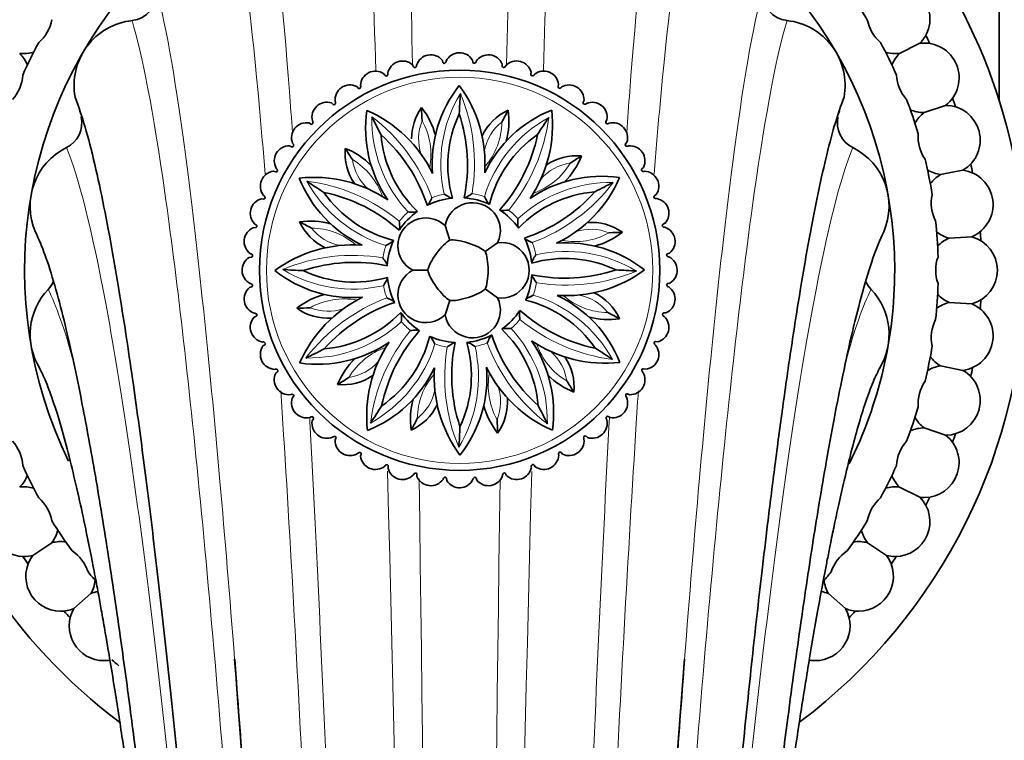
# Model space of a CAD drawing. Units: millimetres. Extents: x 0 to 1612, y 0 to 2157.
# Drawn here: x 877 to 933, y 565 to 606 of the extents above; entities that cross this region are included whole.
import ezdxf
from ezdxf import colors
from ezdxf.entities.mleader import LeaderData, LeaderLine
from ezdxf.math import Vec2, Vec3

# ---------------------------------------------------------------- set-up
doc = ezdxf.new("R2010")
doc.units = ezdxf.units.MM
doc.layers.add('DV5_Défaut', color=7, linetype='Continuous')
doc.layers.add('Défaut', color=7, linetype='Continuous')

# ---------------------------------------------------------------- blocks, each defined once
blk = doc.blocks.new('_DOT')
at = {"color": 0}
blk.add_line((0, 0), (-1, 0), dxfattribs=at)
at = {"color": 0, "const_width": 0.333}
blk.add_lwpolyline([(-0.1665, 0, 1), (0.1665, 0, 1)], format="xyb", close=True, dxfattribs=at)
blk = doc.blocks.new('SE4')
at = {"layer": 'DV5_Défaut', "color": 7, "linetype": 'Continuous', "lineweight": 35}
for p, q in [((932.828, 601.596), (932.828, 607.665)), ((928.278, 604.88), (927.105, 604.302)), ((900.836, 603.902), (900.873, 603.785)), ((901.058, 603.83), (901.061, 603.866)), ((902.564, 603.92), (902.583, 603.799)), ((902.772, 603.817), (902.781, 603.852)), ((904.276, 603.692), (904.278, 603.57)), ((897.477, 603.134), (897.545, 603.032)), ((897.71, 603.127), (897.703, 603.163)), ((899.129, 603.638), (899.182, 603.528)), ((899.359, 603.598), (899.357, 603.634)), ((904.468, 603.561), (904.481, 603.594)), ((905.938, 603.223), (905.923, 603.102)), ((906.109, 603.066), (906.128, 603.097)), ((895.914, 602.4), (895.996, 602.309)), ((896.145, 602.426), (896.134, 602.46)), ((907.517, 602.522), (907.484, 602.404)), ((907.664, 602.342), (907.687, 602.37)), ((894.471, 601.451), (894.565, 601.372)), ((894.696, 601.51), (894.68, 601.542)), ((908.98, 601.604), (908.931, 601.492)), ((909.1, 601.405), (909.126, 601.429)), ((929.754, 601.316), (928.516, 600.896)), ((893.177, 600.306), (893.281, 600.242)), ((893.392, 600.396), (893.371, 600.426)), ((910.297, 600.487), (910.233, 600.383)), ((910.387, 600.272), (910.417, 600.293)), ((911.442, 599.193), (911.363, 599.1)), ((892.06, 598.989), (892.172, 598.94)), ((892.259, 599.109), (892.235, 599.135)), ((911.501, 598.968), (911.533, 598.984)), ((891.142, 597.526), (891.26, 597.493)), ((891.322, 597.673), (891.294, 597.696)), ((912.391, 597.75), (912.3, 597.669)), ((912.417, 597.519), (912.451, 597.53)), ((930.753, 597.59), (929.47, 597.335)), ((890.441, 595.947), (890.562, 595.932)), ((890.598, 596.118), (890.567, 596.137)), ((901.42, 595.982), (901.401, 595.98)), ((902.104, 595.992), (902.086, 595.994)), ((913.125, 596.187), (913.023, 596.119)), ((913.118, 595.954), (913.154, 595.961)), ((899.402, 595.222), (899.386, 595.211)), ((899.989, 595.574), (899.973, 595.566)), ((903.547, 595.63), (903.529, 595.638)), ((904.145, 595.298), (904.13, 595.307)), ((889.972, 594.285), (890.094, 594.287)), ((890.103, 594.477), (890.07, 594.49)), ((898.367, 594.154), (898.357, 594.139)), ((901.264, 593.571), (900.994, 594.401)), ((905.213, 594.262), (905.202, 594.278)), ((913.629, 594.535), (913.519, 594.482)), ((913.589, 594.305), (913.625, 594.307)), ((898.034, 593.556), (898.026, 593.538)), ((905.565, 593.675), (905.557, 593.691)), ((931.256, 593.765), (929.952, 593.68)), ((903.303, 592.909), (904.009, 593.421)), ((889.744, 592.573), (889.865, 592.592)), ((889.847, 592.781), (889.812, 592.79)), ((913.893, 592.828), (913.776, 592.791)), ((913.821, 592.606), (913.857, 592.603)), ((897.672, 592.113), (897.67, 592.095)), ((900.004, 591.837), (899.131, 591.837)), ((905.973, 592.244), (905.971, 592.263)), ((897.682, 591.429), (897.684, 591.41)), ((905.983, 591.56), (905.985, 591.578)), ((889.762, 590.845), (889.879, 590.882)), ((889.834, 591.067), (889.798, 591.07)), ((904.009, 590.252), (903.303, 590.764)), ((913.911, 591.1), (913.79, 591.081)), ((913.808, 590.892), (913.843, 590.883)), ((905.621, 590.117), (905.629, 590.135)), ((898.09, 589.998), (898.098, 589.982)), ((901.264, 590.102), (900.994, 589.272)), ((931.256, 589.908), (929.952, 589.993)), ((890.026, 589.138), (890.136, 589.191)), ((890.066, 589.368), (890.03, 589.366)), ((898.442, 589.411), (898.453, 589.395)), ((905.289, 589.519), (905.298, 589.534)), ((913.552, 589.196), (913.585, 589.183)), ((913.683, 589.388), (913.561, 589.386)), ((904.253, 588.451), (904.269, 588.462)), ((899.51, 588.376), (899.525, 588.366)), ((900.108, 588.043), (900.126, 588.035)), ((903.666, 588.099), (903.682, 588.107)), ((890.537, 587.719), (890.502, 587.712)), ((890.53, 587.486), (890.632, 587.554)), ((901.551, 587.681), (901.569, 587.679)), ((902.235, 587.691), (902.254, 587.693)), ((913.057, 587.555), (913.088, 587.536)), ((913.214, 587.726), (913.093, 587.741)), ((891.238, 586.154), (891.204, 586.143)), ((912.513, 586.147), (912.395, 586.18)), ((930.753, 586.083), (929.47, 586.338)), ((891.264, 585.923), (891.355, 586.005)), ((912.333, 586), (912.361, 585.978)), ((892.154, 584.705), (892.122, 584.689)), ((892.213, 584.48), (892.292, 584.574)), ((911.396, 584.564), (911.42, 584.538)), ((911.595, 584.685), (911.483, 584.733)), ((893.268, 583.401), (893.238, 583.38)), ((910.478, 583.367), (910.374, 583.432)), ((893.358, 583.186), (893.423, 583.29)), ((910.263, 583.277), (910.284, 583.247)), ((929.754, 582.357), (928.516, 582.777)), ((894.555, 582.268), (894.529, 582.244)), ((909.184, 582.222), (909.091, 582.301)), ((894.676, 582.069), (894.724, 582.181)), ((908.959, 582.163), (908.975, 582.131)), ((895.991, 581.331), (895.969, 581.303)), ((896.138, 581.151), (896.171, 581.269)), ((907.51, 581.247), (907.521, 581.213)), ((907.741, 581.273), (907.66, 581.364)), ((897.546, 580.607), (897.527, 580.576)), ((897.717, 580.45), (897.732, 580.571)), ((905.945, 580.546), (905.952, 580.511)), ((906.178, 580.539), (906.11, 580.641)), ((899.187, 580.112), (899.174, 580.079)), ((899.379, 579.981), (899.377, 580.103)), ((904.296, 580.075), (904.298, 580.039)), ((904.526, 580.035), (904.473, 580.145)), ((900.883, 579.856), (900.874, 579.821)), ((901.091, 579.753), (901.072, 579.874)), ((902.597, 579.843), (902.594, 579.807)), ((902.819, 579.771), (902.782, 579.888)), ((928.278, 578.793), (927.105, 579.371)), ((877.306, 575.452), (878.393, 576.178)), ((926.349, 575.452), (925.262, 576.178)), ((879.654, 572.391), (880.637, 573.253)), ((924.001, 572.391), (923.018, 573.253))]:
    blk.add_line(p, q, dxfattribs=at)
blk.add_circle((901.828, 591.837), 11.5, dxfattribs=at)
at = {"layer": 'DV5_Défaut', "color": 7, "linetype": 'Continuous', "lineweight": 18}
blk.add_circle((901.828, 591.837), 11.1, dxfattribs=at)
at = {"layer": 'DV5_Défaut', "color": 7, "linetype": 'Continuous', "lineweight": 35}
for centre, radius, start, end in [((901.828, 591.837), 32.5, 0, 233.031), ((901.828, 591.837), 25, 0, 206.0104), ((876.799, 606.287), 2, 75.3279, 224.6721), ((926.856, 606.287), 2, 315.3279, 104.6721), ((882.829, 607.778), 1.6, 276.3917, 3.6083), ((920.826, 607.778), 1.6, 176.3917, 263.6083), ((901.828, 591.837), 27.5, 31.5819, 35.9181), ((876.201, 606.632), 2.234, 310.1381, 349.8619), ((883.425, 602.462), 3.75, 96.3917, 190.5033), ((920.231, 602.462), 3.75, 349.5001, 83.6083), ((927.454, 606.632), 2.234, 190.1381, 229.8619), ((901.828, 591.837), 27.5, 151.5819, 155.9181), ((901.828, 591.837), 27.5, 24.0819, 28.4181), ((928.528, 602.896), 2, 307.8279, 97.1721), ((901.828, 591.837), 30.004, 25.7459, 26.7541), ((876.799, 606.287), 2, 262.8279, 270), ((875.127, 602.896), 2, 21.3271, 44.6721), ((876.799, 606.287), 2, 270, 285.996), ((901.828, 603.478), 0.859, 30.9916, 153.154), ((926.856, 606.287), 2, 253.7918, 270), ((928.528, 602.896), 2, 135.3279, 158.4903), ((926.856, 606.287), 2, 270, 277.1721), ((898.548, 603.006), 0.859, 47.3553, 169.5176), ((900.171, 603.359), 0.859, 39.1734, 161.3358), ((900.949, 603.809), 0.08, 197.356, 330.2788), ((900.978, 603.838), 0.08, 300.5226, 353.9403), ((902.662, 603.812), 0.08, 189.1742, 322.097), ((902.695, 603.837), 0.08, 292.3408, 345.7584), ((903.484, 603.359), 0.859, 22.8098, 144.9721), ((905.107, 603.006), 0.859, 14.628, 136.7903), ((896.992, 602.426), 0.859, 55.5371, 177.6994), ((897.631, 603.113), 0.08, 316.8862, 10.3039), ((899.254, 603.562), 0.08, 205.5378, 338.4606), ((899.279, 603.595), 0.08, 308.7044, 2.1221), ((904.358, 603.571), 0.08, 180.9924, 313.9151), ((904.394, 603.591), 0.08, 284.159, 337.5766), ((906.664, 602.426), 0.859, 6.4462, 128.6085), ((874.489, 603.161), 2.234, 317.6381, 357.3619), ((897.612, 603.077), 0.08, 213.7197, 346.6424), ((906.002, 603.092), 0.08, 172.8106, 305.7333), ((906.041, 603.107), 0.08, 275.9771, 329.3948), ((929.166, 603.161), 2.234, 182.6381, 222.3619), ((895.534, 601.63), 0.859, 63.7189, 185.8812), ((896.055, 602.362), 0.08, 221.9015, 354.8242), ((896.069, 602.401), 0.08, 325.0681, 18.4857), ((907.493, 597.981), 7.238, 141.7641, 184.5482), ((895.693, 597.955), 7.595, 356.0763, 36.3832), ((924.993, 600.091), 23.197, 175.2733, 178.1827), ((907.561, 602.383), 0.08, 164.6288, 297.5515), ((907.602, 602.392), 0.08, 267.7953, 321.213), ((908.121, 601.63), 0.859, 358.2643, 120.4267), ((894.204, 600.635), 0.859, 71.9007, 194.063), ((894.616, 601.434), 0.08, 230.0833, 3.0061), ((894.624, 601.474), 0.08, 333.2499, 26.6675), ((909.004, 601.46), 0.08, 156.4469, 289.3697), ((909.451, 600.635), 0.859, 350.0825, 112.2449), ((901.828, 591.837), 27.5, 16.5819, 20.9181), ((901.828, 591.837), 30.004, 18.2459, 19.2541), ((903.662, 599.99), 7.238, 171.7641, 214.5482), ((893.456, 594.068), 7.595, 26.0763, 66.3832), ((902.199, 599.392), 3.127, 144.9014, 180), ((896.216, 598.483), 4.366, 14.7458, 38.3155), ((922.834, 601.824), 23.202, 181.5673, 183.4638), ((905.927, 598.194), 3.127, 114.9014, 154.0141), ((909.806, 594.325), 7.238, 111.7641, 154.5482), ((925.014, 589.983), 23.202, 151.5673, 153.4638), ((900.291, 600.399), 4.366, 344.7458, 8.3155), ((899.574, 600.202), 7.595, 326.0763, 6.3832), ((909.045, 601.463), 0.08, 259.6135, 313.0312), ((928.528, 602.896), 2, 246.344, 269.6721), ((929.743, 599.316), 2, 127.8279, 150.9814), ((929.743, 599.316), 2, 300.3279, 89.6721), ((878.522, 600.319), 1.6, 296.3917, 11.8119), ((893.03, 599.46), 0.859, 80.0825, 202.2449), ((893.323, 600.31), 0.08, 238.2651, 11.1879), ((893.326, 600.351), 0.08, 341.4317, 34.8494), ((917.762, 610.568), 23.197, 205.2733, 208.1827), ((908.012, 597.891), 6.863, 154.6806, 196.1529), ((892.934, 597.891), 9.347, 348.2882, 18.3061), ((926.017, 587.402), 23.197, 145.2733, 148.1827), ((910.301, 600.341), 0.08, 148.2651, 281.1879), ((910.626, 599.46), 0.859, 341.9007, 104.063), ((925.133, 600.319), 1.6, 168.211, 243.6083), ((910.342, 600.338), 0.08, 251.4317, 304.8494), ((891.099, 592.633), 9.347, 18.2882, 48.3061), ((904.156, 600.172), 6.863, 184.6806, 226.1529), ((910.21, 593.988), 6.863, 124.6806, 166.1529), ((897.153, 601.526), 9.347, 318.2882, 348.3061), ((930.41, 599.495), 2.234, 175.1381, 214.8619), ((880.9, 595.527), 3.75, 116.3917, 203.5282), ((892.034, 598.13), 0.859, 88.2643, 210.4267), ((892.204, 599.013), 0.08, 246.4469, 19.3697), ((892.201, 599.054), 0.08, 349.6135, 43.0312), ((898.372, 598.566), 3.127, 174.9014, 214.0141), ((893.644, 594.787), 4.366, 44.7458, 68.3155), ((915.026, 610.99), 23.202, 211.5673, 213.4638), ((911.425, 599.048), 0.08, 140.0833, 273.0061), ((911.465, 599.04), 0.08, 243.2499, 296.6675), ((911.621, 598.13), 0.859, 333.7189, 95.8812), ((922.755, 595.527), 3.75, 336.7008, 63.6083), ((908.557, 595.292), 3.127, 84.9014, 124.0141), ((904.778, 600.02), 4.366, 314.7458, 338.3155), ((920.981, 578.638), 23.202, 121.5673, 123.4638), ((901.828, 591.837), 27.5, 9.0819, 13.4181), ((891.238, 596.673), 0.859, 96.4462, 218.6085), ((891.281, 597.57), 0.08, 254.6288, 27.5515), ((891.272, 597.611), 0.08, 357.7953, 51.213), ((912.353, 597.609), 0.08, 131.9015, 264.8242), ((912.392, 597.595), 0.08, 235.0681, 288.4857), ((912.417, 596.673), 0.859, 325.5371, 87.6994), ((929.743, 599.316), 2, 238.8406, 262.1721), ((930.48, 595.609), 2, 292.8279, 82.1721), ((901.828, 591.837), 30.004, 10.7459, 11.7541), ((893.462, 589.583), 7.595, 56.0763, 96.3832), ((899.339, 599.815), 7.238, 201.7641, 244.5482), ((906.262, 616.026), 23.197, 235.2733, 238.1827), ((909.981, 590.002), 7.238, 81.7641, 124.5482), ((904.059, 600.208), 7.595, 296.0763, 336.3832), ((930.48, 595.609), 2, 120.3279, 143.4637), ((910.163, 589.508), 6.863, 94.6806, 136.1529), ((902.624, 602.565), 9.347, 288.2882, 318.3061), ((920.559, 575.902), 23.197, 115.2733, 118.1827), ((890.658, 595.116), 0.859, 104.628, 226.7903), ((890.572, 596.011), 0.08, 262.8106, 35.7333), ((890.558, 596.05), 0.08, 5.9771, 59.3948), ((892.138, 587.162), 9.347, 48.2882, 78.3061), ((899.676, 600.219), 6.863, 214.6806, 256.1529), ((901.828, 591.837), 4.165, 95.8823, 116.195), ((901.828, 591.837), 4.165, 65.8823, 86.195), ((913.068, 596.052), 0.08, 123.7197, 256.6424), ((913.104, 596.033), 0.08, 226.8862, 280.3039), ((912.997, 595.116), 0.859, 317.3553, 79.5176), ((931.165, 595.699), 2.234, 167.6381, 207.3619), ((901.828, 591.837), 4.165, 125.8823, 146.195), ((902.57, 594.12), 1.6, 334.1066, 169.8934), ((901.828, 591.837), 4.165, 35.8823, 56.195), ((893.265, 590.3), 4.366, 74.7458, 98.3155), ((899.885, 593.248), 1.6, 46.1066, 180), ((901.828, 591.837), 27.5, 1.5819, 5.9181), ((890.305, 593.493), 0.859, 112.8098, 234.9721), ((890.093, 594.367), 0.08, 270.9924, 43.9151), ((890.073, 594.403), 0.08, 14.159, 67.5766), ((895.47, 595.936), 3.127, 204.9014, 244.0141), ((903.681, 615.023), 23.202, 241.5673, 243.4638), ((909.383, 591.465), 3.127, 54.9014, 94.0141), ((913.553, 594.41), 0.08, 115.5378, 248.4606), ((913.586, 594.385), 0.08, 218.7044, 272.1221), ((913.35, 593.493), 0.859, 309.1734, 71.3358), ((901.828, 591.837), 4.165, 155.8823, 176.195), ((901.828, 591.837), 4.165, 5.8823, 26.195), ((908.474, 597.449), 4.366, 284.7458, 308.3155), ((911.815, 570.83), 23.202, 91.5673, 93.4638), ((930.48, 595.609), 2, 231.4096, 254.6721), ((930.728, 591.837), 2, 112.8279, 135.9877), ((930.728, 591.837), 2, 285.3279, 74.6721), ((901.828, 591.837), 30.004, 3.2459, 4.2541), ((895.709, 585.702), 7.595, 86.0763, 126.3832), ((899.885, 593.248), 1.6, 180, 241.8934), ((904.229, 591.837), 1.6, 262.1066, 97.8934), ((907.972, 586.171), 7.238, 51.7641, 94.5482), ((890.186, 591.837), 0.859, 120.9916, 243.154), ((889.827, 592.704), 0.08, 22.3408, 75.7584), ((889.852, 592.671), 0.08, 279.1742, 52.097), ((907.882, 585.652), 6.863, 64.6806, 106.1529), ((913.8, 592.715), 0.08, 107.356, 240.2788), ((913.829, 592.686), 0.08, 210.5226, 263.9403), ((913.469, 591.837), 0.859, 300.9916, 63.154), ((931.419, 591.837), 2.234, 160.1381, 199.8619), ((895.683, 597.502), 7.238, 231.7641, 274.5482), ((893.573, 615.002), 23.197, 265.2733, 268.1827), ((895.773, 582.943), 9.347, 78.2882, 108.3061), ((895.773, 598.021), 6.863, 244.6806, 286.1529), ((899.885, 590.425), 1.6, 118.1066, 180), ((907.882, 600.73), 9.347, 258.2882, 288.3061), ((907.946, 597.971), 7.595, 266.0763, 306.3832), ((910.082, 568.671), 23.197, 85.2733, 88.1827), ((901.828, 591.837), 32.5, 307.0004, 0), ((901.828, 591.837), 25, 333.5655, 0), ((901.828, 591.837), 4.165, 185.8823, 206.195), ((901.828, 591.837), 4.165, 335.8823, 356.195), ((880.9, 588.147), 3.75, 136.3917, 211.3703), ((877.027, 591.837), 1.6, 316.3917, 336.6586), ((890.305, 590.18), 0.859, 129.1734, 251.3358), ((889.826, 590.987), 0.08, 30.5226, 83.9403), ((889.855, 590.958), 0.08, 287.356, 60.2788), ((913.35, 590.18), 0.859, 292.8098, 54.9721), ((913.803, 591.002), 0.08, 99.1742, 232.097), ((913.828, 590.969), 0.08, 202.3408, 255.7584), ((926.628, 591.837), 1.6, 203.5564, 223.6083), ((922.755, 588.147), 3.75, 328.6558, 43.6083), ((901.828, 591.837), 27.5, 354.0819, 358.4181), ((895.181, 586.225), 4.366, 104.7458, 128.3155), ((899.596, 583.465), 7.595, 116.0763, 156.3832), ((899.885, 590.425), 1.6, 180, 313.8934), ((902.57, 589.553), 1.6, 190.1066, 25.8934), ((903.979, 583.454), 6.863, 34.6806, 76.1529), ((904.316, 583.858), 7.238, 21.7641, 64.5482), ((908.185, 587.737), 3.127, 24.9014, 64.0141), ((930.728, 591.837), 2, 223.8437, 247.1721), ((901.828, 591.837), 30.004, 355.7459, 356.7541), ((891.84, 612.843), 23.202, 271.5673, 273.4638), ((894.272, 592.208), 3.127, 234.9014, 274.0141), ((901.031, 581.108), 9.347, 108.2882, 138.3061), ((930.48, 588.064), 2, 105.3279, 128.4835), ((930.48, 588.064), 2, 277.8279, 67.1721), ((890.658, 588.557), 0.859, 137.3553, 259.5176), ((890.069, 589.288), 0.08, 38.7044, 92.1221), ((890.102, 589.263), 0.08, 295.5378, 68.4606), ((893.492, 594.165), 6.863, 274.6806, 316.1529), ((901.828, 591.837), 4.165, 215.8823, 236.195), ((901.828, 591.837), 4.165, 305.8823, 326.195), ((911.517, 596.511), 9.347, 228.2882, 258.3061), ((910.39, 593.373), 4.366, 254.7458, 278.3155), ((899.974, 568.65), 23.202, 61.5673, 63.4638), ((912.997, 588.557), 0.859, 284.628, 46.7903), ((913.562, 589.306), 0.08, 90.9924, 223.9151), ((913.582, 589.27), 0.08, 194.159, 247.5766), ((931.165, 587.974), 2.234, 152.6381, 192.3619), ((899.499, 583.501), 6.863, 4.6806, 46.1529), ((906.502, 582.147), 9.347, 138.2882, 168.3061), ((893.445, 589.685), 6.863, 304.6806, 346.1529), ((901.828, 591.837), 4.165, 245.8823, 266.195), ((901.828, 591.837), 4.165, 275.8823, 296.195), ((912.556, 591.04), 9.347, 198.2882, 228.3061), ((891.238, 587.001), 0.859, 145.5371, 267.6994), ((890.551, 587.64), 0.08, 46.8862, 100.3039), ((890.587, 587.621), 0.08, 303.7197, 76.6424), ((893.674, 593.671), 7.238, 261.7641, 304.5482), ((883.096, 607.771), 23.197, 295.2733, 298.1827), ((904.081, 583.471), 7.595, 146.0763, 186.3832), ((910.721, 585.782), 9.347, 168.2882, 198.3061), ((895.643, 585.782), 6.863, 334.6806, 16.1529), ((899.993, 583.683), 7.238, 351.7641, 34.5482), ((910.193, 594.09), 7.595, 236.0763, 276.3832), ((897.393, 567.648), 23.197, 55.2733, 58.1827), ((912.417, 587.001), 0.859, 276.4462, 38.6085), ((913.083, 587.662), 0.08, 82.8106, 215.7333), ((913.098, 587.624), 0.08, 185.9771, 239.3948), ((901.828, 591.837), 27.5, 346.5819, 350.9181), ((898.877, 583.653), 4.366, 134.7458, 158.3155), ((905.283, 585.108), 3.127, 354.9014, 34.0141), ((930.48, 588.064), 2, 216.34, 239.6721), ((891.263, 586.078), 0.08, 55.0681, 108.4857), ((893.849, 589.348), 7.238, 291.7641, 334.5482), ((907.962, 585.718), 7.595, 176.0763, 216.3832), ((896.162, 585.692), 7.238, 321.7641, 4.5482), ((910.199, 589.605), 7.595, 206.0763, 246.3832), ((912.374, 586.103), 0.08, 74.6288, 207.5515), ((929.743, 584.357), 2, 97.8279, 120.9627), ((901.828, 591.837), 30.004, 348.2459, 349.2541), ((892.034, 585.543), 0.859, 153.7189, 275.8812), ((891.302, 586.064), 0.08, 311.9015, 84.8242), ((895.099, 588.381), 3.127, 264.9014, 304.0141), ((882.674, 605.035), 23.202, 301.5673, 303.4638), ((910.011, 588.886), 4.366, 224.7458, 248.3155), ((911.621, 585.543), 0.859, 268.2643, 30.4267), ((912.383, 586.063), 0.08, 177.7953, 231.213), ((929.743, 584.357), 2, 270.3279, 59.6721), ((888.629, 572.683), 23.202, 31.5673, 33.4638), ((930.41, 584.178), 2.234, 145.1381, 184.8619), ((892.19, 584.633), 0.08, 63.2499, 116.6675), ((893.03, 584.213), 0.859, 161.9007, 284.063), ((892.231, 584.625), 0.08, 320.0833, 93.0061), ((901.456, 584.281), 3.127, 324.9014, 4.0141), ((910.626, 584.213), 0.859, 260.0825, 22.2449), ((911.451, 584.66), 0.08, 66.4469, 199.3697), ((911.454, 584.619), 0.08, 169.6135, 223.0312), ((877.639, 596.271), 23.197, 325.2733, 328.1827), ((903.364, 583.274), 4.366, 164.7458, 188.3155), ((897.728, 585.479), 3.127, 294.9014, 334.0141), ((907.44, 585.19), 4.366, 194.7458, 218.3155), ((885.893, 573.105), 23.197, 25.2733, 28.1827), ((901.828, 591.837), 27.5, 339.0819, 343.4181), ((893.314, 583.335), 0.08, 71.4317, 124.8494), ((893.355, 583.332), 0.08, 328.2651, 101.1879), ((878.641, 593.69), 23.202, 331.5673, 333.4638), ((910.329, 583.323), 0.08, 161.4317, 214.8494), ((910.332, 583.364), 0.08, 58.2651, 191.1879), ((929.743, 584.357), 2, 208.901, 232.1721), ((894.204, 583.039), 0.859, 170.0825, 292.2449), ((878.662, 583.582), 23.197, 355.2733, 358.1827), ((880.821, 581.849), 23.202, 1.5673, 3.4638), ((909.451, 583.039), 0.859, 251.9007, 14.063), ((928.528, 580.777), 2, 90.3279, 113.4846), ((894.61, 582.21), 0.08, 79.6135, 133.0312), ((894.651, 582.213), 0.08, 336.4469, 109.3697), ((909.031, 582.199), 0.08, 153.2499, 206.6675), ((909.039, 582.24), 0.08, 50.0833, 183.0061), ((928.528, 580.777), 2, 270, 52.1721), ((901.828, 591.837), 30.004, 340.7459, 341.7541), ((874.489, 580.513), 2.234, 2.6381, 42.3619), ((895.534, 582.043), 0.859, 178.2643, 300.4267), ((908.121, 582.043), 0.859, 243.7189, 5.8812), ((929.166, 580.513), 2.234, 137.6381, 177.3619), ((896.054, 581.281), 0.08, 87.7953, 141.213), ((896.094, 581.29), 0.08, 344.6288, 117.5515), ((896.992, 581.247), 0.859, 186.4462, 308.6085), ((906.664, 581.247), 0.859, 235.5371, 357.6994), ((907.586, 581.272), 0.08, 145.0681, 198.4857), ((907.6, 581.311), 0.08, 41.9015, 174.8242), ((901.828, 591.837), 27.5, 204.0819, 208.4181), ((897.615, 580.567), 0.08, 95.9771, 149.3948), ((897.653, 580.581), 0.08, 352.8106, 125.7333), ((905.107, 580.667), 0.859, 227.3553, 349.5176), ((906.024, 580.56), 0.08, 136.8862, 190.3039), ((906.043, 580.596), 0.08, 33.7197, 166.6424), ((901.828, 591.837), 27.5, 331.5819, 335.9181), ((875.127, 580.777), 2, 315.3279, 338.4533), ((898.548, 580.667), 0.859, 194.628, 316.7903), ((899.261, 580.082), 0.08, 104.159, 157.5766), ((899.297, 580.102), 0.08, 0.9924, 133.9151), ((900.171, 580.314), 0.859, 202.8098, 324.9721), ((900.993, 579.861), 0.08, 9.1742, 142.097), ((902.706, 579.864), 0.08, 17.356, 150.2788), ((903.484, 580.314), 0.859, 219.1734, 341.3358), ((904.376, 580.078), 0.08, 128.7044, 182.1221), ((904.401, 580.111), 0.08, 25.5378, 158.4606), ((928.528, 580.777), 2, 201.3432, 224.6721), ((876.799, 577.387), 2, 73.8632, 97.1721), ((900.96, 579.836), 0.08, 112.3408, 165.7584), ((901.828, 580.195), 0.859, 210.9916, 333.154), ((902.677, 579.835), 0.08, 120.5226, 173.9403), ((926.856, 577.387), 2, 82.8279, 105.9856), ((876.799, 577.387), 2, 135.3279, 270), ((926.856, 577.387), 2, 270, 44.6721), ((928.528, 580.777), 2, 262.8279, 270), ((901.828, 591.837), 30.004, 333.2459, 334.2541), ((876.201, 577.041), 2.234, 10.1381, 49.8619), ((927.454, 577.041), 2.234, 130.1381, 169.8619), ((901.828, 591.837), 27.5, 211.5819, 215.9181), ((901.828, 591.837), 27.5, 324.0819, 328.4181), ((876.799, 577.387), 2, 322.8279, 345.9641), ((926.856, 577.387), 2, 193.8397, 217.1721), ((878.9, 574.243), 2, 81.3406, 104.6721), ((924.755, 574.243), 2, 75.3279, 98.462), ((876.799, 577.387), 2, 270, 284.6721), ((878.9, 574.243), 2, 142.8279, 270), ((878.351, 573.823), 2.234, 17.6381, 57.3619), ((925.304, 573.823), 2.234, 122.6381, 162.3619), ((924.755, 574.243), 2, 270, 37.1721), ((926.856, 577.387), 2, 255.3279, 270), ((901.828, 591.837), 30.004, 213.2459, 214.2541), ((901.828, 591.837), 30.004, 325.7459, 326.7541), ((901.828, 591.837), 27.5, 219.0819, 220.5054), ((901.828, 591.837), 27.5, 319.5012, 320.9181), ((878.9, 574.243), 2, 330.3279, 353.4937), ((924.755, 574.243), 2, 186.3931, 209.6721), ((881.392, 571.401), 2, 100.0064, 112.1721), ((922.263, 571.401), 2, 67.8279, 79.9757), ((878.9, 574.243), 2, 270, 292.1721), ((901.828, 591.837), 30.004, 220.7459, 221.7541), ((881.392, 571.401), 2, 150.3279, 270), ((922.263, 571.401), 2, 270, 29.6721), ((924.755, 574.243), 2, 247.8279, 270), ((901.828, 591.837), 30.004, 318.2459, 319.2541), ((881.392, 571.401), 2, 270, 279.9108), ((901.828, 591.837), 30.004, 228.2459, 229.2541), ((-747.769, 444.164), 1641.462, 359.345015, 4.37841), ((2551.432, 444.163), 1641.469, 175.621597, 180.654944), ((922.263, 571.401), 2, 260.1378, 270)]:
    blk.add_arc(centre, radius, start, end, dxfattribs=at)
at = {"layer": 'DV5_Défaut', "color": 7, "linetype": 'Continuous', "lineweight": 18}
for centre, radius, start, end in [((-248.536, 578.441), 1147.938, 1.259248, 1.840586), ((2052.192, 578.441), 1147.938, 178.159414, 178.741215), ((-4010.396, 449.462), 4909.821, 1.795785, 1.931294), ((5814.051, 449.462), 4909.821, 178.068706, 178.204118), ((908.56, 597.956), 7.814, 148.8121, 192.8571), ((892.169, 597.962), 10.514, 350.6212, 22.6), ((904.598, 600.502), 7.814, 178.8121, 222.8571), ((890.4, 592.312), 10.514, 20.6212, 52.6), ((902.199, 599.392), 2.727, 157.7906, 198.9735), ((896.216, 598.483), 3.966, 349.0733, 29.2788), ((905.927, 598.194), 2.727, 127.7906, 168.9735), ((910.717, 593.77), 7.814, 118.8121, 162.8571), ((900.291, 600.399), 3.966, 319.0733, 359.2788), ((896.525, 601.971), 10.514, 320.6212, 352.6), ((893.644, 594.787), 3.966, 19.0733, 59.2788), ((898.372, 598.566), 2.727, 187.7906, 228.9735), ((904.778, 600.02), 3.966, 289.0733, 329.2788), ((908.557, 595.292), 2.727, 97.7906, 138.9735), ((899.894, 600.726), 7.814, 208.8121, 252.8571), ((891.693, 586.534), 10.514, 50.6212, 82.6), ((910.493, 589.066), 7.814, 88.8121, 132.8571), ((902.303, 603.264), 10.514, 290.6212, 322.6), ((901.828, 591.837), 4.47, 101.4309, 110.8027), ((901.828, 591.837), 4.47, 71.4309, 80.8027), ((901.828, 591.837), 4.47, 41.4309, 50.8027), ((901.828, 591.837), 4.47, 131.4309, 140.8027), ((893.265, 590.3), 3.966, 49.0733, 89.2788), ((895.47, 595.936), 2.727, 217.7906, 258.9735), ((909.383, 591.465), 2.727, 67.7906, 108.9735), ((908.474, 597.449), 3.966, 259.0733, 299.2788), ((901.828, 591.837), 4.47, 161.4309, 170.8027), ((901.828, 591.837), 4.47, 11.4309, 20.8027), ((895.702, 582.178), 10.514, 80.6212, 112.6), ((907.947, 585.105), 7.814, 58.8121, 102.8571), ((895.708, 598.569), 7.814, 238.8121, 282.8571), ((907.953, 601.495), 10.514, 260.6212, 292.6), ((901.828, 591.837), 4.47, 191.4309, 200.8027), ((901.828, 591.837), 4.47, 341.4309, 350.8027), ((901.352, 580.409), 10.514, 110.6212, 142.6), ((895.181, 586.225), 3.966, 79.0733, 119.2788), ((903.761, 582.947), 7.814, 28.8121, 72.8571), ((910.39, 593.373), 3.966, 229.0733, 269.2788), ((908.185, 587.737), 2.727, 37.7906, 78.9735), ((894.272, 592.208), 2.727, 247.7906, 288.9735), ((901.828, 591.837), 4.47, 311.4309, 320.8027), ((911.962, 597.139), 10.514, 230.6212, 262.6), ((893.162, 594.607), 7.814, 268.8121, 312.8571), ((901.828, 591.837), 4.47, 221.4309, 230.8027), ((899.057, 583.171), 7.814, 358.8121, 42.8571), ((907.13, 581.702), 10.514, 140.6212, 172.6), ((898.877, 583.653), 3.966, 109.0733, 149.2788), ((892.938, 589.903), 7.814, 298.8121, 342.8571), ((901.828, 591.837), 4.47, 251.4309, 260.8027), ((911.486, 585.711), 10.514, 170.6212, 202.6), ((895.096, 585.717), 7.814, 328.8121, 12.8571), ((901.828, 591.837), 4.47, 281.4309, 290.8027), ((913.255, 591.361), 10.514, 200.6212, 232.6), ((910.011, 588.886), 3.966, 199.0733, 239.2788), ((905.283, 585.108), 2.727, 7.7906, 48.9735), ((895.099, 588.381), 2.727, 277.7906, 318.9735), ((903.364, 583.274), 3.966, 139.0733, 179.2788), ((907.44, 585.19), 3.966, 169.0733, 209.2788), ((901.456, 584.281), 2.727, 337.7906, 18.9735), ((897.728, 585.479), 2.727, 307.7906, 348.9735), ((-4010.396, 449.462), 4909.821, 359.687582, 1.526964), ((5814.051, 449.462), 4909.821, 178.473312, 180.312418), ((-9253.549, 444.174), 10153.959, 359.8778407, 0.7655649), ((11057.204, 444.174), 10153.959, 179.2345147, 180.1221593)]:
    blk.add_arc(centre, radius, start, end, dxfattribs=at)
at = {"layer": 'DV5_Défaut', "color": 7, "linetype": 'Continuous', "lineweight": 35}
for centre, major_axis in [((900.731, 592.634), (-0.696, -0.958)), ((902.247, 593.126), (-1.126, 0.366)), ((903.183, 591.837), (0, 1.184)), ((900.731, 591.04), (0.696, -0.958)), ((902.247, 590.547), (1.126, 0.366))]:
    blk.add_ellipse(centre, major_axis=major_axis, ratio=0.238362, start_param=3.579781, end_param=5.844997, dxfattribs=at)
at = {"layer": 'DV5_Défaut', "color": 7, "linetype": 'Continuous', "lineweight": 18}
for points, knots in [([(890.962, 612.863), (891.3, 610.757), (891.668, 607.127), (892.108, 601.348), (892.166, 600.555), (892.225, 599.731)], [0, 0, 0, 0, 0.8683107, 0.8683107, 1, 1, 1, 1]), ([(912.693, 612.863), (912.355, 610.757), (911.987, 607.127), (911.547, 601.348), (911.489, 600.555), (911.43, 599.731)], [0, 0, 0, 0, 0.868302, 0.868302, 1, 1, 1, 1]), ([(889.051, 611.76), (889.448, 609.686), (889.88, 606.106), (890.437, 599.961), (890.546, 598.696), (890.656, 597.356)], [0, 0, 0, 0, 0.806999, 0.806999, 1, 1, 1, 1]), ([(914.604, 611.76), (914.207, 609.686), (913.775, 606.106), (913.218, 599.962), (913.109, 598.699), (913, 597.359)], [0, 0, 0, 0, 0.80714, 0.80714, 1, 1, 1, 1]), ([(884.426, 607.879), (884.967, 605.922), (885.556, 602.515), (886.78, 593.013), (887.42, 586.917), (888.34, 576.501), (888.622, 573.085), (888.902, 569.477)], [0, 0, 0, 0, 0.409402, 0.409402, 0.818804, 0.818804, 1, 1, 1, 1]), ([(919.229, 607.879), (918.688, 605.922), (918.099, 602.515), (916.875, 593.013), (916.235, 586.917), (915.315, 576.501), (915.033, 573.085), (914.753, 569.477)], [0, 0, 0, 0, 0.409402, 0.409402, 0.818804, 0.818804, 1, 1, 1, 1]), ([(883.007, 606.188), (883.593, 604.281), (884.229, 600.951), (885.554, 591.63), (886.245, 585.639), (887.625, 571.418), (888.315, 563.184), (889.624, 545.12), (890.244, 535.286), (891.342, 514.86), (891.82, 504.267), (892.573, 483.284), (892.848, 472.899), (893.155, 453.316), (893.187, 444.127), (893.052, 432.607), (892.991, 429.422), (892.91, 426.436)], [0, 0, 0, 0, 0.134911, 0.134911, 0.269822, 0.269822, 0.404733, 0.404733, 0.539644, 0.539644, 0.674555, 0.674555, 0.809466, 0.809466, 0.944377, 0.944377, 1, 1, 1, 1]), ([(920.648, 606.188), (920.062, 604.281), (919.426, 600.951), (918.101, 591.63), (917.41, 585.639), (916.03, 571.418), (915.34, 563.184), (914.031, 545.12), (913.411, 535.286), (912.313, 514.86), (911.835, 504.267), (911.082, 483.284), (910.807, 472.899), (910.5, 453.316), (910.468, 444.127), (910.603, 432.607), (910.664, 429.422), (910.745, 426.436)], [0, 0, 0, 0, 0.134911, 0.134911, 0.269822, 0.269822, 0.404733, 0.404733, 0.539644, 0.539644, 0.674555, 0.674555, 0.809466, 0.809466, 0.944377, 0.944377, 1, 1, 1, 1]), ([(879.233, 598.886), (879.937, 597.197), (880.701, 594.194), (882.291, 585.656), (883.121, 580.121), (884.777, 566.843), (885.606, 559.097), (887.177, 541.966), (887.922, 532.579), (889.239, 512.975), (889.814, 502.758), (890.718, 482.482), (891.048, 472.428), (891.416, 453.511), (891.454, 444.659), (891.302, 434.296), (891.248, 431.842), (891.178, 429.517)], [0, 0, 0, 0, 0.136431, 0.136431, 0.272861, 0.272861, 0.409292, 0.409292, 0.545722, 0.545722, 0.682153, 0.682153, 0.818583, 0.818583, 0.955014, 0.955014, 1, 1, 1, 1]), ([(924.422, 598.886), (923.718, 597.197), (922.954, 594.194), (921.364, 585.656), (920.534, 580.121), (918.878, 566.843), (918.049, 559.097), (916.478, 541.966), (915.733, 532.579), (914.416, 512.975), (913.841, 502.758), (912.937, 482.482), (912.607, 472.428), (912.239, 453.511), (912.201, 444.659), (912.353, 434.296), (912.407, 431.842), (912.477, 429.517)], [0, 0, 0, 0, 0.136431, 0.136431, 0.272861, 0.272861, 0.409292, 0.409292, 0.545722, 0.545722, 0.682153, 0.682153, 0.818583, 0.818583, 0.955014, 0.955014, 1, 1, 1, 1]), ([(891.556, 584.912), (891.609, 584.083), (891.663, 583.238), (892.185, 574.908), (892.654, 566.302), (893.543, 547.525), (893.964, 537.352), (894.709, 516.298), (895.034, 505.418), (895.545, 483.896), (895.732, 473.259), (895.94, 453.167), (895.961, 443.721), (895.866, 431.304), (895.817, 427.549), (895.749, 424.056)], [0, 0, 0, 0, 0.020596, 0.020596, 0.199572, 0.199572, 0.378547, 0.378547, 0.557522, 0.557522, 0.736498, 0.736498, 0.915473, 0.915473, 1, 1, 1, 1]), ([(912.1, 584.913), (912.046, 584.084), (911.992, 583.239), (911.47, 574.908), (911.001, 566.302), (910.112, 547.525), (909.691, 537.352), (908.946, 516.298), (908.621, 505.418), (908.11, 483.896), (907.923, 473.259), (907.715, 453.167), (907.694, 443.721), (907.789, 431.304), (907.839, 427.549), (907.907, 424.056)], [0, 0, 0, 0, 0.020601, 0.020601, 0.199576, 0.199576, 0.37855, 0.37855, 0.557525, 0.557525, 0.736499, 0.736499, 0.915473, 0.915473, 1, 1, 1, 1]), ([(893.215, 583.42), (893.22, 583.328), (893.225, 583.234), (893.628, 575.599), (894.027, 566.92), (894.782, 548.002), (895.14, 537.761), (895.774, 516.583), (896.05, 505.645), (896.485, 484.017), (896.644, 473.33), (896.821, 453.138), (896.839, 443.641), (896.757, 431.045), (896.714, 427.176), (896.654, 423.581)], [0, 0, 0, 0, 0.002249, 0.002249, 0.184192, 0.184192, 0.366134, 0.366134, 0.548077, 0.548077, 0.73002, 0.73002, 0.911963, 0.911963, 1, 1, 1, 1]), ([(910.439, 583.402), (910.435, 583.315), (910.43, 583.228), (910.027, 575.599), (909.628, 566.92), (908.873, 548.002), (908.515, 537.761), (907.881, 516.583), (907.605, 505.645), (907.17, 484.017), (907.011, 473.33), (906.834, 453.138), (906.816, 443.641), (906.898, 431.045), (906.941, 427.176), (907.001, 423.581)], [0, 0, 0, 0, 0.002098, 0.002098, 0.184068, 0.184068, 0.366039, 0.366039, 0.548009, 0.548009, 0.72998, 0.72998, 0.91195, 0.91195, 1, 1, 1, 1])]:
    blk.add_open_spline(points, degree=3, knots=knots, dxfattribs=at)
at = {"layer": 'DV5_Défaut', "color": 7, "linetype": 'Continuous', "lineweight": 35}
for points, knots in [([(879.737, 601.778), (879.945, 601.206), (880.284, 600.251), (880.851, 598.043), (881.376, 595.605), (881.871, 592.973), (882.327, 590.279), (882.741, 587.618), (883.11, 585.082), (883.439, 582.689), (883.744, 580.36), (884.042, 577.987), (884.342, 575.494), (884.746, 571.997), (885.255, 567.328), (885.863, 561.318), (886.462, 554.934), (887.045, 548.235), (887.609, 541.269), (888.149, 534.075), (888.662, 526.694), (889.143, 519.166), (889.587, 511.579), (889.987, 504.086), (890.336, 496.837), (890.587, 491.014), (890.763, 486.53), (890.889, 483.1), (891.018, 479.34), (891.152, 475.044), (891.285, 470.188), (891.409, 464.81), (891.513, 458.965), (891.587, 452.723), (891.614, 446.785), (891.6, 441.224), (891.547, 436.162), (891.465, 431.616), (891.39, 429.198), (891.354, 428.07)], [0, 0, 0, 0, 0.035929, 0.069346, 0.100209, 0.128487, 0.154148, 0.177162, 0.1975, 0.21514, 0.231327, 0.247646, 0.264104, 0.280701, 0.314307, 0.348438, 0.382706, 0.416992, 0.451288, 0.48559, 0.519905, 0.554233, 0.588564, 0.622292, 0.654605, 0.685486, 0.700389, 0.715114, 0.731985, 0.751702, 0.774268, 0.799687, 0.827961, 0.85909, 0.893072, 0.920429, 0.949382, 0.979925, 1, 1, 1, 1]), ([(912.3, 428.058), (912.271, 428.95), (912.208, 430.973), (912.131, 434.78), (912.074, 439.078), (912.045, 443.764), (912.046, 448.731), (912.082, 453.915), (912.141, 458.73), (912.215, 463.125), (912.298, 467.08), (912.386, 470.736), (912.482, 474.271), (912.59, 477.85), (912.75, 482.721), (912.981, 488.953), (913.306, 496.569), (913.677, 504.272), (914.09, 511.976), (914.54, 519.619), (915.024, 527.153), (915.539, 534.538), (916.082, 541.733), (916.647, 548.681), (917.223, 555.257), (917.796, 561.352), (918.268, 566.027), (918.636, 569.49), (918.911, 571.99), (919.207, 574.591), (919.545, 577.435), (919.937, 580.571), (920.382, 583.92), (920.878, 587.387), (921.421, 590.858), (921.95, 593.891), (922.459, 596.464), (922.936, 598.572), (923.438, 600.45), (923.737, 601.283), (923.918, 601.778)], [0, 0, 0, 0, 0.015917, 0.042422, 0.067473, 0.091065, 0.120244, 0.146817, 0.170784, 0.192143, 0.210896, 0.227417, 0.24376, 0.260241, 0.276857, 0.310484, 0.344635, 0.379046, 0.413458, 0.447863, 0.482251, 0.516632, 0.551009, 0.585375, 0.619483, 0.652267, 0.683609, 0.698745, 0.713524, 0.72912, 0.747656, 0.769155, 0.793591, 0.820937, 0.851158, 0.884214, 0.910845, 0.939032, 0.968758, 1, 1, 1, 1]), ([(900.24, 596.015), (900.196, 595.914), (900.15, 595.817), (900.061, 595.656), (900.017, 595.588), (899.989, 595.574)], [0, 0, 0, 0, 0.5, 0.5, 1, 1, 1, 1]), ([(900.942, 596.217), (901.035, 596.156), (901.127, 596.099), (901.251, 596.033), (901.289, 596.014), (901.356, 595.986), (901.384, 595.978), (901.401, 595.98)], [0, 0, 0, 0, 0.5, 0.5, 0.75, 0.75, 1, 1, 1, 1]), ([(902.542, 596.249), (902.453, 596.184), (902.365, 596.123), (902.207, 596.027), (902.136, 595.99), (902.104, 595.992)], [0, 0, 0, 0, 0.5, 0.5, 1, 1, 1, 1]), ([(903.251, 596.073), (903.301, 595.974), (903.352, 595.879), (903.426, 595.759), (903.45, 595.723), (903.494, 595.666), (903.514, 595.645), (903.529, 595.638)], [0, 0, 0, 0, 0.5, 0.5, 0.75, 0.75, 1, 1, 1, 1]), ([(898.87, 595.188), (898.981, 595.181), (899.089, 595.178), (899.23, 595.182), (899.273, 595.185), (899.344, 595.194), (899.373, 595.201), (899.386, 595.211)], [0, 0, 0, 0, 0.5, 0.5, 0.75, 0.75, 1, 1, 1, 1]), ([(904.652, 595.3), (904.543, 595.289), (904.436, 595.28), (904.252, 595.276), (904.171, 595.28), (904.145, 595.298)], [0, 0, 0, 0, 0.5, 0.5, 1, 1, 1, 1]), ([(898.364, 594.661), (898.376, 594.552), (898.384, 594.445), (898.388, 594.261), (898.384, 594.18), (898.367, 594.154)], [0, 0, 0, 0, 0.5, 0.5, 1, 1, 1, 1]), ([(905.179, 594.794), (905.172, 594.683), (905.169, 594.575), (905.173, 594.434), (905.176, 594.391), (905.185, 594.32), (905.192, 594.291), (905.202, 594.278)], [0, 0, 0, 0, 0.5, 0.5, 0.75, 0.75, 1, 1, 1, 1]), ([(877.455, 594.045), (877.657, 593.601), (877.985, 592.856), (878.549, 591.07), (879.076, 589.074), (879.576, 586.913), (880.145, 584.179), (880.803, 580.651), (881.563, 576.05), (882.262, 571.344), (882.877, 566.834), (883.386, 562.845), (883.836, 559.117), (884.189, 556.037), (884.473, 553.474), (884.72, 551.186), (884.993, 548.571), (885.298, 545.55), (885.634, 542.1), (886.054, 537.588), (886.533, 532.129), (887.044, 525.876), (887.513, 519.692), (887.985, 512.989), (888.445, 505.859), (888.876, 498.421), (889.183, 492.511), (889.395, 488.03), (889.544, 484.69), (889.694, 481.074), (889.851, 476.953), (890.01, 472.267), (890.161, 467.05), (890.294, 461.355), (890.395, 455.252), (890.444, 449.433), (890.446, 443.974), (890.405, 439), (890.329, 434.515), (890.254, 432.128), (890.218, 431.005)], [0, 0, 0, 0, 0.034204, 0.06589, 0.094986, 0.121429, 0.145182, 0.183013, 0.220961, 0.259019, 0.287243, 0.312972, 0.335836, 0.355797, 0.367536, 0.380125, 0.39462, 0.411034, 0.429379, 0.44967, 0.481564, 0.512563, 0.542632, 0.571753, 0.608964, 0.644072, 0.677035, 0.692706, 0.707878, 0.724799, 0.744711, 0.767621, 0.793536, 0.822462, 0.8544, 0.889348, 0.917534, 0.947403, 0.978945, 1, 1, 1, 1]), ([(897.591, 593.26), (897.69, 593.31), (897.786, 593.361), (897.905, 593.435), (897.941, 593.459), (897.998, 593.503), (898.019, 593.523), (898.026, 593.538)], [0, 0, 0, 0, 0.5, 0.5, 0.75, 0.75, 1, 1, 1, 1]), ([(906.006, 593.424), (905.905, 593.468), (905.808, 593.515), (905.647, 593.603), (905.579, 593.647), (905.565, 593.675)], [0, 0, 0, 0, 0.5, 0.5, 1, 1, 1, 1]), ([(913.436, 430.994), (913.407, 431.887), (913.343, 433.888), (913.271, 437.651), (913.222, 441.88), (913.206, 446.485), (913.224, 451.356), (913.279, 456.429), (913.359, 461.126), (913.454, 465.392), (913.556, 469.23), (913.664, 472.794), (913.781, 476.265), (913.911, 479.789), (914.104, 484.583), (914.38, 490.712), (914.768, 498.247), (915.156, 504.925), (915.522, 510.706), (915.848, 515.547), (916.199, 520.449), (916.57, 525.321), (916.944, 529.968), (917.304, 534.206), (917.635, 537.936), (917.937, 541.197), (918.229, 544.245), (918.57, 547.685), (918.998, 551.809), (919.524, 556.592), (920.097, 561.46), (920.619, 565.607), (921.065, 568.949), (921.435, 571.595), (921.795, 574.048), (922.148, 576.34), (922.515, 578.608), (922.916, 580.954), (923.369, 583.43), (923.871, 585.954), (924.416, 588.42), (924.994, 590.69), (925.613, 592.713), (925.977, 593.548), (926.2, 594.045)], [0, 0, 0, 0, 0.0168, 0.044207, 0.070081, 0.094413, 0.124448, 0.151731, 0.176257, 0.19803, 0.217051, 0.23399, 0.250926, 0.268006, 0.285229, 0.320086, 0.355496, 0.392011, 0.414597, 0.437679, 0.461249, 0.485296, 0.508797, 0.530071, 0.549107, 0.565921, 0.580882, 0.59741, 0.621448, 0.649191, 0.679625, 0.709149, 0.728147, 0.746598, 0.764506, 0.781877, 0.799264, 0.819311, 0.84233, 0.868268, 0.897067, 0.928668, 0.963005, 1, 1, 1, 1]), ([(897.415, 592.551), (897.48, 592.462), (897.541, 592.374), (897.637, 592.216), (897.674, 592.145), (897.672, 592.113)], [0, 0, 0, 0, 0.5, 0.5, 1, 1, 1, 1]), ([(906.208, 592.722), (906.147, 592.629), (906.09, 592.537), (906.024, 592.414), (906.005, 592.375), (905.977, 592.308), (905.969, 592.28), (905.971, 592.263)], [0, 0, 0, 0, 0.5, 0.5, 0.75, 0.75, 1, 1, 1, 1]), ([(897.684, 591.41), (897.686, 591.393), (897.678, 591.365), (897.651, 591.298), (897.632, 591.26), (897.565, 591.136), (897.508, 591.044), (897.447, 590.951)], [0, 0, 0, 0, 0.25, 0.25, 0.5, 0.5, 1, 1, 1, 1]), ([(905.983, 591.56), (905.981, 591.528), (906.018, 591.457), (906.114, 591.299), (906.175, 591.211), (906.24, 591.122)], [0, 0, 0, 0, 0.5, 0.5, 1, 1, 1, 1]), ([(898.09, 589.998), (898.076, 590.026), (898.008, 590.07), (897.847, 590.159), (897.75, 590.205), (897.649, 590.249)], [0, 0, 0, 0, 0.5, 0.5, 1, 1, 1, 1]), ([(905.629, 590.135), (905.636, 590.15), (905.657, 590.17), (905.714, 590.214), (905.75, 590.238), (905.87, 590.312), (905.965, 590.363), (906.064, 590.413)], [0, 0, 0, 0, 0.25, 0.25, 0.5, 0.5, 1, 1, 1, 1]), ([(898.453, 589.395), (898.463, 589.382), (898.47, 589.353), (898.479, 589.282), (898.482, 589.239), (898.486, 589.098), (898.483, 588.99), (898.476, 588.879)], [0, 0, 0, 0, 0.25, 0.25, 0.5, 0.5, 1, 1, 1, 1]), ([(905.289, 589.519), (905.271, 589.493), (905.267, 589.412), (905.271, 589.228), (905.28, 589.121), (905.291, 589.012)], [0, 0, 0, 0, 0.5, 0.5, 1, 1, 1, 1]), ([(904.269, 588.462), (904.282, 588.472), (904.311, 588.479), (904.382, 588.488), (904.425, 588.491), (904.566, 588.495), (904.674, 588.492), (904.785, 588.485)], [0, 0, 0, 0, 0.25, 0.25, 0.5, 0.5, 1, 1, 1, 1]), ([(899.51, 588.376), (899.484, 588.393), (899.403, 588.397), (899.219, 588.393), (899.112, 588.385), (899.003, 588.373)], [0, 0, 0, 0, 0.5, 0.5, 1, 1, 1, 1]), ([(900.126, 588.035), (900.141, 588.028), (900.161, 588.007), (900.205, 587.95), (900.229, 587.914), (900.303, 587.795), (900.354, 587.699), (900.404, 587.6)], [0, 0, 0, 0, 0.25, 0.25, 0.5, 0.5, 1, 1, 1, 1]), ([(903.666, 588.099), (903.638, 588.085), (903.594, 588.017), (903.506, 587.856), (903.459, 587.759), (903.415, 587.658)], [0, 0, 0, 0, 0.5, 0.5, 1, 1, 1, 1]), ([(901.551, 587.681), (901.519, 587.683), (901.448, 587.646), (901.29, 587.55), (901.202, 587.489), (901.113, 587.424)], [0, 0, 0, 0, 0.5, 0.5, 1, 1, 1, 1]), ([(902.254, 587.693), (902.271, 587.695), (902.299, 587.687), (902.366, 587.66), (902.405, 587.641), (902.528, 587.574), (902.62, 587.517), (902.713, 587.456)], [0, 0, 0, 0, 0.25, 0.25, 0.5, 0.5, 1, 1, 1, 1]), ([(877.691, 586.207), (877.842, 585.907), (878.091, 585.397), (878.563, 584.069), (879.029, 582.512), (879.489, 580.762), (879.925, 578.917), (880.306, 577.161), (880.62, 575.613), (880.869, 574.327), (881.078, 573.205), (881.273, 572.124), (881.483, 570.932), (881.728, 569.485), (882.058, 567.468), (882.463, 564.847), (882.929, 561.646), (883.392, 558.264), (883.842, 554.78), (884.373, 550.441), (884.976, 545.152), (885.64, 538.809), (886.269, 532.267), (886.865, 525.54), (887.431, 518.567), (887.895, 512.29), (888.272, 506.765), (888.572, 502.082), (888.855, 497.329), (889.109, 492.728), (889.313, 488.703), (889.471, 485.373), (889.591, 482.693), (889.682, 480.552), (889.757, 478.696), (889.831, 476.797), (889.919, 474.396), (890.02, 471.428), (890.127, 467.912), (890.226, 464.166), (890.281, 461.624), (890.305, 460.413)], [0, 0, 0, 0, 0.03789, 0.073321, 0.10618, 0.136366, 0.163792, 0.188028, 0.205815, 0.220797, 0.232941, 0.243349, 0.255689, 0.270261, 0.287087, 0.31437, 0.342773, 0.370751, 0.398285, 0.425361, 0.469467, 0.512994, 0.556202, 0.599055, 0.641984, 0.686528, 0.714094, 0.742283, 0.771096, 0.799698, 0.825193, 0.843858, 0.86016, 0.87409, 0.883114, 0.894333, 0.909217, 0.927774, 0.950014, 0.975948, 1, 1, 1, 1]), ([(913.359, 460.875), (913.361, 460.973), (913.379, 461.86), (913.414, 463.433), (913.469, 465.653), (913.541, 468.338), (913.645, 471.739), (913.79, 475.948), (913.979, 480.776), (914.214, 486.115), (914.496, 491.814), (914.808, 497.486), (915.181, 503.688), (915.624, 510.394), (916.148, 517.572), (916.71, 524.595), (917.31, 531.449), (917.95, 538.155), (918.573, 544.158), (919.174, 549.513), (919.742, 554.237), (920.32, 558.71), (920.888, 562.794), (921.426, 566.393), (921.927, 569.509), (922.384, 572.162), (922.723, 573.997), (922.964, 575.246), (923.143, 576.147), (923.362, 577.213), (923.632, 578.468), (923.948, 579.859), (924.304, 581.321), (924.697, 582.783), (925.112, 584.153), (925.554, 585.389), (925.808, 585.901), (925.964, 586.207)], [0, 0, 0, 0, 0.0019633, 0.0176355, 0.0310473, 0.0453182, 0.0695166, 0.0958722, 0.1243692, 0.158999, 0.1936457, 0.2278229, 0.2615284, 0.305724, 0.3494854, 0.3932427, 0.4369769, 0.4808255, 0.5259282, 0.5607016, 0.5962566, 0.632423, 0.6669772, 0.6992071, 0.7291495, 0.756586, 0.7809827, 0.7898959, 0.7999975, 0.8135341, 0.8304779, 0.8507751, 0.8743608, 0.9011636, 0.931102, 0.9640832, 1, 1, 1, 1]), ([(888.902, 569.477), (889.254, 564.933), (889.602, 560.085), (890.544, 545.85), (891.117, 535.913), (892.132, 515.296), (892.575, 504.616), (893.271, 483.47), (893.525, 473.008), (893.809, 453.271), (893.838, 444.004), (893.712, 432.213), (893.652, 428.856), (893.572, 425.716)], [0, 0, 0, 0, 0.111747, 0.111747, 0.312221, 0.312221, 0.512695, 0.512695, 0.713169, 0.713169, 0.913643, 0.913643, 1, 1, 1, 1]), ([(914.753, 569.477), (914.401, 564.933), (914.053, 560.085), (913.111, 545.85), (912.538, 535.913), (911.523, 515.296), (911.08, 504.616), (910.384, 483.47), (910.13, 473.008), (909.846, 453.271), (909.817, 444.004), (909.943, 432.213), (910.003, 428.856), (910.083, 425.716)], [0, 0, 0, 0, 0.111747, 0.111747, 0.312221, 0.312221, 0.512695, 0.512695, 0.713169, 0.713169, 0.913643, 0.913643, 1, 1, 1, 1])]:
    blk.add_open_spline(points, degree=3, knots=knots, dxfattribs=at)
at = {"layer": 'DV5_Défaut', "color": 7, "linetype": 'Continuous', "lineweight": 18}
for points in [[(879.988, 600.96), (880.131, 600.594), (880.275, 600.169), (880.422, 599.685)], [(923.667, 600.96), (923.531, 600.609), (923.392, 600.205), (923.252, 599.747)], [(911.391, 599.173), (911.387, 599.125), (911.384, 599.077), (911.381, 599.029)], [(878.185, 590.733), (878.649, 589.821), (879.139, 588.434), (879.646, 586.572)], [(925.47, 590.733), (925.009, 589.827), (924.522, 588.451), (924.018, 586.606)]]:
    blk.add_open_spline(points, degree=3, dxfattribs=at)

msp = doc.modelspace()

# ---------------------------------------------------------------- block references
at = {"layer": 'Défaut'}
msp.add_blockref('SE4', (0, 0), dxfattribs=at)

# ---------------------------------------------------------------- leaders
at = {"layer": 'Défaut', "color": 7, "linetype": 'Continuous', "lineweight": 18}
ml = msp.add_multileader_mtext('Standard', dxfattribs=at)
ml.set_content('{\\pxsm0.9;\\fSolid Edge ISO|b1||i0||c0|p34;\\W1.;24/11/2016\\P}', color=256)
ml.set_leader_properties()
ml.set_arrow_properties(name='DOT')
ml.build(insert=Vec2(0, 0))
ml.multileader.update_dxf_attribs({"leader_type": 0, "dogleg_length": 0, "arrow_head_size": 12})
ctx = ml.context
ctx.base_point, ctx.char_height, ctx.arrow_head_size, ctx.landing_gap_size = Vec3(1240.65, 2150.082), 12, 12, 4.2
notes = []
notes.append((ctx, [(0, (0, 0, 0), (0, 0), (1, 0), 1, [])]))
ctx.mtext.insert = Vec3(1242.65, 2156.202)
for ctx, leaders in notes:
    for number, flags, end, landing, length, lines in leaders:
        leader = LeaderData()
        leader.index, (leader.has_last_leader_line, leader.has_dogleg_vector, leader.attachment_direction) = number, flags
        leader.last_leader_point, leader.dogleg_vector, leader.dogleg_length = Vec3(end), Vec3(landing), length
        for number, points, colour, breaks in lines:
            line = LeaderLine()
            line.index, line.vertices, line.color, line.breaks = number, Vec3.list(points), colors.encode_raw_color(colour), breaks
            leader.lines.append(line)
        ctx.leaders.append(leader)

doc.saveas('drawing.dxf')
